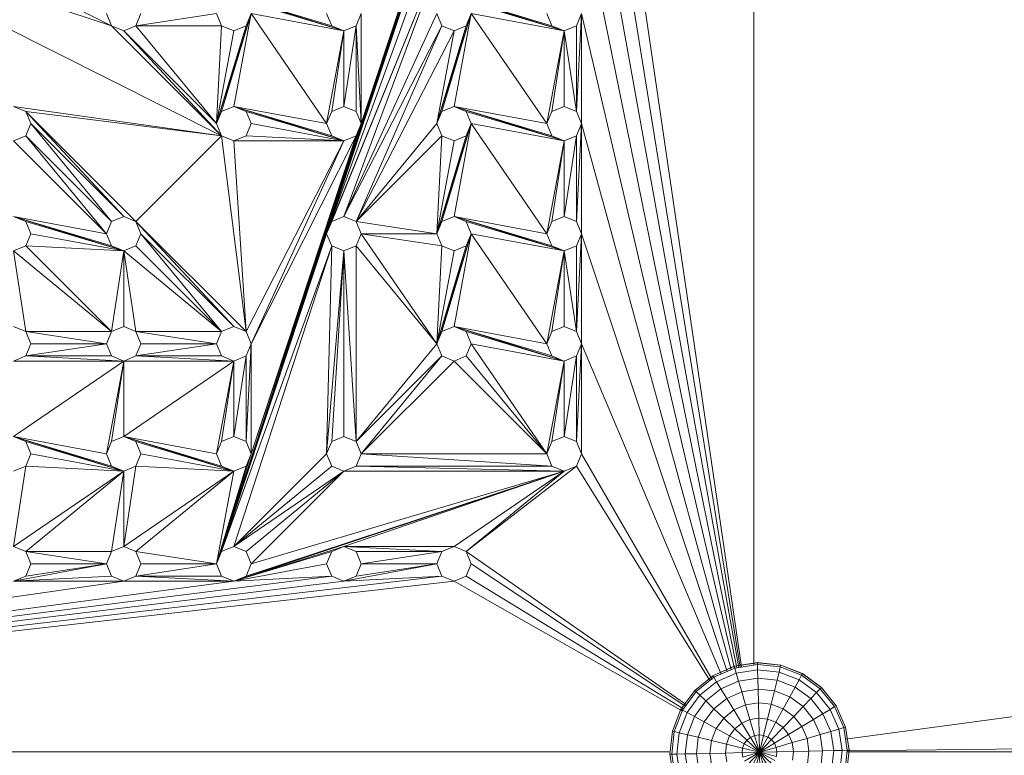
# Model space of a CAD drawing. Units: inches. Extents: x 10 to 18069, y 10 to 12780.
# Drawn here: x 5025 to 5457, y 7884 to 8208 of the extents above; entities that cross this region are included whole.
import ezdxf

# ---------------------------------------------------------------- set-up
doc = ezdxf.new("R2010")
doc.units = ezdxf.units.IN
doc.header["$MEASUREMENT"] = 0
doc.layers.add('平台柱子', color=7, linetype='Continuous', lineweight=9)

# ---------------------------------------------------------------- blocks, each defined once
blk = doc.blocks.new('9039_DWG-662741-Level 1')
at = {"lineweight": 9}
for p, q in [((-1127.93, 764.92), (-1352.14, 88.59)), ((-1127.92, 764.92), (-1303.77, 233.72)), ((-1116.06, 44.09), (-1116.06, 762.18)), ((-1352.14, 88.59), (-1191.81, 572.34)), ((-1121.5, 43.25), (-1191.81, 523.96)), ((-1122.05, 43.16), (-1191.81, 475.59)), ((-1352.14, 88.59), (-1240.19, 427.22)), ((-1288.56, 282.09), (-1240.19, 427.22)), ((-1122.72, 43.06), (-1191.81, 427.22)), ((-1288.56, 282.09), (-1242.41, 421.84)), ((-1303.77, 233.72), (-1255.39, 378.84)), ((-1123.56, 42.93), (-1191.81, 378.84)), ((-1303.77, 233.72), (-1253.16, 373.47)), ((-1538.04, 371.24), (-1398.29, 325.09)), ((-1538.04, 371.24), (-1349.91, 276.72)), ((-1489.66, 371.24), (-1398.29, 325.09)), ((-1303.77, 233.72), (-1247.79, 371.24)), ((-1301.54, 239.09), (-1247.79, 371.24)), ((-1296.16, 241.32), (-1247.79, 371.24)), ((-1344.54, 338.07), (-1296.16, 322.87)), ((-1344.54, 338.07), (-1301.54, 325.09)), ((-1247.79, 338.07), (-1199.41, 322.87)), ((-1247.79, 338.07), (-1204.79, 325.09)), ((-1339.16, 335.84), (-1296.16, 322.87)), ((-1242.41, 335.84), (-1199.41, 322.87)), ((-1398.29, 325.09), (-1400.51, 330.47)), ((-1385.31, 330.47), (-1387.54, 325.09)), ((-1387.54, 325.09), (-1352.14, 330.47)), ((-1349.91, 325.09), (-1352.14, 330.47)), ((-1336.94, 330.47), (-1352.14, 282.09)), ((-1336.94, 330.47), (-1349.91, 287.47)), ((-1336.94, 330.47), (-1344.54, 289.69)), ((-1336.94, 330.47), (-1339.16, 325.09)), ((-1336.94, 330.47), (-1303.77, 282.09)), ((-1336.94, 330.47), (-1296.16, 322.87)), ((-1301.54, 325.09), (-1303.77, 330.47)), ((-1296.16, 241.32), (-1255.39, 330.47)), ((-1288.56, 330.47), (-1290.79, 325.09)), ((-1288.56, 282.09), (-1288.56, 330.47)), ((-1253.16, 325.09), (-1255.39, 330.47)), ((-1240.19, 330.47), (-1255.39, 282.09)), ((-1240.19, 330.47), (-1253.16, 287.47)), ((-1240.19, 330.47), (-1247.79, 289.69)), ((-1240.19, 330.47), (-1242.41, 325.09)), ((-1240.19, 330.47), (-1207.02, 282.09)), ((-1240.19, 330.47), (-1199.41, 322.87)), ((-1204.79, 325.09), (-1207.02, 330.47)), ((-1191.81, 330.47), (-1194.04, 325.09)), ((-1194.04, 287.47), (-1191.81, 330.47)), ((-1124.61, 42.65), (-1191.81, 330.47)), ((-1191.81, 282.09), (-1191.81, 330.47)), ((-1392.91, 322.87), (-1398.29, 325.09)), ((-1398.29, 325.09), (-1349.91, 276.72)), ((-1392.91, 322.87), (-1387.54, 325.09)), ((-1387.54, 325.09), (-1349.91, 325.09)), ((-1387.54, 325.09), (-1352.14, 282.09)), ((-1349.91, 325.09), (-1352.14, 282.09)), ((-1339.16, 325.09), (-1352.14, 282.09)), ((-1344.54, 322.87), (-1349.91, 325.09)), ((-1344.54, 322.87), (-1339.16, 325.09)), ((-1296.16, 322.87), (-1301.54, 325.09)), ((-1296.16, 322.87), (-1290.79, 325.09)), ((-1296.16, 241.32), (-1253.16, 325.09)), ((-1296.16, 289.69), (-1290.79, 325.09)), ((-1290.79, 239.09), (-1253.16, 325.09)), ((-1290.79, 287.47), (-1290.79, 325.09)), ((-1288.56, 282.09), (-1290.79, 325.09)), ((-1242.41, 325.09), (-1255.39, 282.09)), ((-1247.79, 322.87), (-1253.16, 325.09)), ((-1247.79, 322.87), (-1242.41, 325.09)), ((-1199.41, 322.87), (-1204.79, 325.09)), ((-1199.41, 322.87), (-1194.04, 325.09)), ((-1194.04, 287.47), (-1194.04, 325.09)), ((-1392.91, 322.87), (-1349.91, 276.72)), ((-1392.91, 322.87), (-1352.14, 282.09)), ((-1344.54, 322.87), (-1352.14, 282.09)), ((-1303.77, 282.09), (-1296.16, 322.87)), ((-1301.54, 287.47), (-1296.16, 322.87)), ((-1296.16, 289.69), (-1296.16, 322.87)), ((-1290.79, 239.09), (-1247.79, 322.87)), ((-1247.79, 322.87), (-1255.39, 282.09)), ((-1207.02, 282.09), (-1199.41, 322.87)), ((-1204.79, 287.47), (-1199.41, 322.87)), ((-1199.41, 289.69), (-1199.41, 322.87)), ((-1194.04, 287.47), (-1199.41, 322.87)), ((-1441.29, 289.69), (-1435.91, 287.47)), ((-1441.29, 289.69), (-1349.91, 276.72)), ((-1435.91, 287.47), (-1433.69, 282.09)), ((-1392.91, 241.32), (-1435.91, 287.47)), ((-1387.54, 239.09), (-1435.91, 287.47)), ((-1435.91, 287.47), (-1349.91, 276.72)), ((-1352.14, 282.09), (-1349.91, 287.47)), ((-1349.91, 287.47), (-1344.54, 289.69)), ((-1344.54, 289.69), (-1339.16, 287.47)), ((-1344.54, 289.69), (-1296.16, 274.49)), ((-1344.54, 289.69), (-1301.54, 276.72)), ((-1344.54, 289.69), (-1303.77, 282.09)), ((-1339.16, 287.47), (-1336.94, 282.09)), ((-1339.16, 287.47), (-1296.16, 274.49)), ((-1303.77, 282.09), (-1301.54, 287.47)), ((-1301.54, 287.47), (-1296.16, 289.69)), ((-1296.16, 289.69), (-1290.79, 287.47)), ((-1290.79, 287.47), (-1288.56, 282.09)), ((-1255.39, 282.09), (-1253.16, 287.47)), ((-1253.16, 287.47), (-1247.79, 289.69)), ((-1247.79, 289.69), (-1242.41, 287.47)), ((-1247.79, 289.69), (-1199.41, 274.49)), ((-1247.79, 289.69), (-1204.79, 276.72)), ((-1247.79, 289.69), (-1207.02, 282.09)), ((-1242.41, 287.47), (-1240.19, 282.09)), ((-1242.41, 287.47), (-1199.41, 274.49)), ((-1207.02, 282.09), (-1204.79, 287.47)), ((-1204.79, 287.47), (-1199.41, 289.69)), ((-1199.41, 289.69), (-1194.04, 287.47)), ((-1194.04, 287.47), (-1191.81, 282.09)), ((-1433.69, 282.09), (-1435.91, 276.72)), ((-1398.29, 239.09), (-1433.69, 282.09)), ((-1392.91, 241.32), (-1433.69, 282.09)), ((-1349.91, 276.72), (-1352.14, 282.09)), ((-1352.14, 88.59), (-1288.56, 282.09)), ((-1336.94, 282.09), (-1339.16, 276.72)), ((-1336.94, 136.97), (-1288.56, 282.09)), ((-1336.94, 282.09), (-1296.16, 274.49)), ((-1301.54, 276.72), (-1303.77, 282.09)), ((-1288.56, 282.09), (-1290.79, 276.72)), ((-1290.79, 239.09), (-1255.39, 282.09)), ((-1253.16, 276.72), (-1255.39, 282.09)), ((-1240.19, 282.09), (-1255.39, 233.72)), ((-1240.19, 282.09), (-1253.16, 239.09)), ((-1240.19, 282.09), (-1247.79, 241.32)), ((-1240.19, 282.09), (-1242.41, 276.72)), ((-1240.19, 282.09), (-1207.02, 233.72)), ((-1240.19, 282.09), (-1199.41, 274.49)), ((-1204.79, 276.72), (-1207.02, 282.09)), ((-1191.81, 282.09), (-1194.04, 276.72)), ((-1194.04, 239.09), (-1191.81, 282.09)), ((-1125.96, 42.12), (-1191.81, 282.09)), ((-1191.81, 233.72), (-1191.81, 282.09)), ((-1441.29, 274.49), (-1435.91, 276.72)), ((-1400.51, 233.72), (-1441.29, 274.49)), ((-1400.51, 233.72), (-1435.91, 276.72)), ((-1398.29, 239.09), (-1435.91, 276.72)), ((-1387.54, 239.09), (-1349.91, 276.72)), ((-1344.54, 274.49), (-1349.91, 276.72)), ((-1339.16, 190.72), (-1349.91, 276.72)), ((-1344.54, 274.49), (-1339.16, 276.72)), ((-1339.16, 190.72), (-1344.54, 274.49)), ((-1344.54, 274.49), (-1296.16, 274.49)), ((-1339.16, 276.72), (-1296.16, 274.49)), ((-1339.16, 190.72), (-1296.16, 274.49)), ((-1336.94, 136.97), (-1290.79, 276.72)), ((-1336.94, 185.34), (-1290.79, 276.72)), ((-1336.94, 185.34), (-1296.16, 274.49)), ((-1296.16, 274.49), (-1301.54, 276.72)), ((-1296.16, 274.49), (-1290.79, 276.72)), ((-1290.79, 239.09), (-1253.16, 276.72)), ((-1253.16, 276.72), (-1255.39, 233.72)), ((-1242.41, 276.72), (-1255.39, 233.72)), ((-1247.79, 274.49), (-1255.39, 233.72)), ((-1247.79, 274.49), (-1253.16, 276.72)), ((-1247.79, 274.49), (-1242.41, 276.72)), ((-1207.02, 233.72), (-1199.41, 274.49)), ((-1199.41, 274.49), (-1204.79, 276.72)), ((-1204.79, 239.09), (-1199.41, 274.49)), ((-1199.41, 274.49), (-1194.04, 276.72)), ((-1199.41, 241.32), (-1194.04, 276.72)), ((-1199.41, 241.32), (-1199.41, 274.49)), ((-1194.04, 239.09), (-1194.04, 276.72)), ((-1441.29, 241.32), (-1435.91, 239.09)), ((-1441.29, 241.32), (-1392.91, 226.12)), ((-1441.29, 241.32), (-1398.29, 228.34)), ((-1441.29, 241.32), (-1400.51, 233.72)), ((-1435.91, 239.09), (-1433.69, 233.72)), ((-1435.91, 239.09), (-1392.91, 226.12)), ((-1400.51, 233.72), (-1398.29, 239.09)), ((-1398.29, 239.09), (-1392.91, 241.32)), ((-1392.91, 241.32), (-1387.54, 239.09)), ((-1387.54, 239.09), (-1385.31, 233.72)), ((-1344.54, 192.94), (-1387.54, 239.09)), ((-1339.16, 190.72), (-1387.54, 239.09)), ((-1303.77, 233.72), (-1301.54, 239.09)), ((-1303.77, 233.72), (-1301.54, 239.09)), ((-1303.77, 233.72), (-1301.54, 239.09)), ((-1301.54, 239.09), (-1296.16, 241.32)), ((-1296.16, 241.32), (-1290.79, 239.09)), ((-1290.79, 239.09), (-1288.56, 233.72)), ((-1290.79, 239.09), (-1255.39, 233.72)), ((-1255.39, 233.72), (-1253.16, 239.09)), ((-1253.16, 239.09), (-1247.79, 241.32)), ((-1247.79, 241.32), (-1242.41, 239.09)), ((-1247.79, 241.32), (-1199.41, 226.12)), ((-1247.79, 241.32), (-1204.79, 228.34)), ((-1247.79, 241.32), (-1207.02, 233.72)), ((-1242.41, 239.09), (-1240.19, 233.72)), ((-1242.41, 239.09), (-1199.41, 226.12)), ((-1207.02, 233.72), (-1204.79, 239.09)), ((-1204.79, 239.09), (-1199.41, 241.32)), ((-1199.41, 241.32), (-1194.04, 239.09)), ((-1194.04, 239.09), (-1191.81, 233.72)), ((-1433.69, 233.72), (-1435.91, 228.34)), ((-1433.69, 233.72), (-1392.91, 226.12)), ((-1398.29, 228.34), (-1400.51, 233.72)), ((-1385.31, 233.72), (-1387.54, 228.34)), ((-1349.91, 190.72), (-1385.31, 233.72)), ((-1344.54, 192.94), (-1385.31, 233.72)), ((-1352.14, 88.59), (-1303.77, 233.72)), ((-1349.91, 93.97), (-1303.77, 233.72)), ((-1301.54, 228.34), (-1303.77, 233.72)), ((-1288.56, 233.72), (-1290.79, 228.34)), ((-1288.56, 233.72), (-1253.16, 228.34)), ((-1288.56, 233.72), (-1255.39, 233.72)), ((-1288.56, 233.72), (-1255.39, 185.34)), ((-1253.16, 228.34), (-1255.39, 233.72)), ((-1240.19, 233.72), (-1255.39, 185.34)), ((-1240.19, 233.72), (-1253.16, 190.72)), ((-1240.19, 233.72), (-1247.79, 192.94)), ((-1240.19, 233.72), (-1242.41, 228.34)), ((-1240.19, 233.72), (-1207.02, 185.34)), ((-1240.19, 233.72), (-1199.41, 226.12)), ((-1204.79, 228.34), (-1207.02, 233.72)), ((-1191.81, 233.72), (-1194.04, 228.34)), ((-1194.04, 190.72), (-1191.81, 233.72)), ((-1127.8, 41.31), (-1191.81, 233.72)), ((-1191.81, 185.34), (-1191.81, 233.72)), ((-1441.29, 226.12), (-1435.91, 228.34)), ((-1398.29, 190.72), (-1441.29, 226.12)), ((-1435.91, 190.72), (-1441.29, 226.12)), ((-1398.29, 190.72), (-1435.91, 228.34)), ((-1435.91, 228.34), (-1392.91, 226.12)), ((-1392.91, 226.12), (-1398.29, 228.34)), ((-1398.29, 190.72), (-1392.91, 226.12)), ((-1392.91, 226.12), (-1387.54, 228.34)), ((-1349.91, 190.72), (-1392.91, 226.12)), ((-1392.91, 192.94), (-1392.91, 226.12)), ((-1387.54, 190.72), (-1392.91, 226.12)), ((-1349.91, 190.72), (-1387.54, 228.34)), ((-1349.91, 93.97), (-1301.54, 228.34)), ((-1344.54, 96.2), (-1301.54, 228.34)), ((-1303.77, 136.97), (-1301.54, 228.34)), ((-1303.77, 136.97), (-1296.16, 226.12)), ((-1296.16, 226.12), (-1301.54, 228.34)), ((-1301.54, 142.34), (-1296.16, 226.12)), ((-1296.16, 226.12), (-1290.79, 228.34)), ((-1296.16, 144.57), (-1296.16, 226.12)), ((-1290.79, 142.34), (-1296.16, 226.12)), ((-1290.79, 142.34), (-1290.79, 228.34)), ((-1290.79, 228.34), (-1255.39, 185.34)), ((-1253.16, 228.34), (-1255.39, 185.34)), ((-1242.41, 228.34), (-1255.39, 185.34)), ((-1247.79, 226.12), (-1255.39, 185.34)), ((-1247.79, 226.12), (-1253.16, 228.34)), ((-1247.79, 226.12), (-1242.41, 228.34)), ((-1207.02, 185.34), (-1199.41, 226.12)), ((-1199.41, 226.12), (-1204.79, 228.34)), ((-1204.79, 190.72), (-1199.41, 226.12)), ((-1199.41, 226.12), (-1194.04, 228.34)), ((-1199.41, 192.94), (-1199.41, 226.12)), ((-1194.04, 190.72), (-1199.41, 226.12)), ((-1194.04, 190.72), (-1194.04, 228.34)), ((-1441.29, 192.94), (-1435.91, 190.72)), ((-1435.91, 190.72), (-1433.69, 185.34)), ((-1400.51, 185.34), (-1435.91, 190.72)), ((-1398.29, 190.72), (-1435.91, 190.72)), ((-1400.51, 185.34), (-1398.29, 190.72)), ((-1398.29, 190.72), (-1392.91, 192.94)), ((-1392.91, 192.94), (-1387.54, 190.72)), ((-1387.54, 190.72), (-1385.31, 185.34)), ((-1352.14, 185.34), (-1387.54, 190.72)), ((-1349.91, 190.72), (-1387.54, 190.72)), ((-1352.14, 185.34), (-1349.91, 190.72)), ((-1349.91, 190.72), (-1344.54, 192.94)), ((-1344.54, 192.94), (-1339.16, 190.72)), ((-1339.16, 190.72), (-1336.94, 185.34)), ((-1255.39, 185.34), (-1253.16, 190.72)), ((-1253.16, 190.72), (-1247.79, 192.94)), ((-1247.79, 192.94), (-1242.41, 190.72)), ((-1247.79, 192.94), (-1199.41, 177.74)), ((-1247.79, 192.94), (-1204.79, 179.97)), ((-1247.79, 192.94), (-1207.02, 185.34)), ((-1242.41, 190.72), (-1240.19, 185.34)), ((-1242.41, 190.72), (-1199.41, 177.74)), ((-1207.02, 185.34), (-1204.79, 190.72)), ((-1204.79, 190.72), (-1199.41, 192.94)), ((-1199.41, 192.94), (-1194.04, 190.72)), ((-1194.04, 190.72), (-1191.81, 185.34)), ((-1433.69, 185.34), (-1435.91, 179.97)), ((-1400.51, 185.34), (-1435.91, 179.97)), ((-1400.51, 185.34), (-1433.69, 185.34)), ((-1398.29, 179.97), (-1400.51, 185.34)), ((-1385.31, 185.34), (-1387.54, 179.97)), ((-1352.14, 185.34), (-1387.54, 179.97)), ((-1352.14, 185.34), (-1385.31, 185.34)), ((-1349.91, 179.97), (-1352.14, 185.34)), ((-1336.94, 185.34), (-1339.16, 179.97)), ((-1339.16, 142.34), (-1336.94, 185.34)), ((-1336.94, 136.97), (-1336.94, 185.34)), ((-1290.79, 142.34), (-1255.39, 185.34)), ((-1253.16, 179.97), (-1255.39, 185.34)), ((-1240.19, 185.34), (-1242.41, 179.97)), ((-1240.19, 185.34), (-1207.02, 136.97)), ((-1240.19, 185.34), (-1199.41, 177.74)), ((-1204.79, 179.97), (-1207.02, 185.34)), ((-1191.81, 185.34), (-1194.04, 179.97)), ((-1194.04, 142.34), (-1191.81, 185.34)), ((-1130.46, 40.13), (-1191.81, 185.34)), ((-1191.81, 136.97), (-1191.81, 185.34)), ((-1441.29, 177.74), (-1435.91, 179.97)), ((-1441.29, 144.57), (-1392.91, 177.74)), ((-1392.91, 177.74), (-1441.29, 177.74)), ((-1392.91, 177.74), (-1435.91, 179.97)), ((-1398.29, 179.97), (-1435.91, 179.97)), ((-1400.51, 136.97), (-1392.91, 177.74)), ((-1392.91, 177.74), (-1398.29, 179.97)), ((-1398.29, 142.34), (-1392.91, 177.74)), ((-1392.91, 177.74), (-1387.54, 179.97)), ((-1392.91, 144.57), (-1344.54, 177.74)), ((-1392.91, 144.57), (-1392.91, 177.74)), ((-1344.54, 177.74), (-1392.91, 177.74)), ((-1344.54, 177.74), (-1387.54, 179.97)), ((-1349.91, 179.97), (-1387.54, 179.97)), ((-1352.14, 136.97), (-1344.54, 177.74)), ((-1344.54, 177.74), (-1349.91, 179.97)), ((-1349.91, 142.34), (-1344.54, 177.74)), ((-1344.54, 177.74), (-1339.16, 179.97)), ((-1344.54, 144.57), (-1339.16, 179.97)), ((-1344.54, 144.57), (-1344.54, 177.74)), ((-1339.16, 142.34), (-1339.16, 179.97)), ((-1290.79, 142.34), (-1253.16, 179.97)), ((-1288.56, 136.97), (-1253.16, 179.97)), ((-1288.56, 136.97), (-1247.79, 177.74)), ((-1247.79, 177.74), (-1253.16, 179.97)), ((-1247.79, 177.74), (-1242.41, 179.97)), ((-1247.79, 177.74), (-1207.02, 136.97)), ((-1242.41, 179.97), (-1207.02, 136.97)), ((-1207.02, 136.97), (-1199.41, 177.74)), ((-1199.41, 177.74), (-1204.79, 179.97)), ((-1204.79, 142.34), (-1199.41, 177.74)), ((-1199.41, 177.74), (-1194.04, 179.97)), ((-1199.41, 144.57), (-1194.04, 179.97)), ((-1199.41, 144.57), (-1199.41, 177.74)), ((-1194.04, 142.34), (-1194.04, 179.97)), ((-1441.29, 144.57), (-1435.91, 142.34)), ((-1441.29, 144.57), (-1392.91, 129.37)), ((-1441.29, 144.57), (-1398.29, 131.59)), ((-1441.29, 144.57), (-1400.51, 136.97)), ((-1398.29, 142.34), (-1392.91, 144.57)), ((-1392.91, 144.57), (-1387.54, 142.34)), ((-1392.91, 144.57), (-1344.54, 129.37)), ((-1392.91, 144.57), (-1349.91, 131.59)), ((-1392.91, 144.57), (-1352.14, 136.97)), ((-1349.91, 142.34), (-1344.54, 144.57)), ((-1344.54, 144.57), (-1339.16, 142.34)), ((-1301.54, 142.34), (-1296.16, 144.57)), ((-1296.16, 144.57), (-1290.79, 142.34)), ((-1204.79, 142.34), (-1199.41, 144.57)), ((-1199.41, 144.57), (-1194.04, 142.34)), ((-1435.91, 142.34), (-1433.69, 136.97)), ((-1435.91, 142.34), (-1392.91, 129.37)), ((-1400.51, 136.97), (-1398.29, 142.34)), ((-1387.54, 142.34), (-1385.31, 136.97)), ((-1387.54, 142.34), (-1344.54, 129.37)), ((-1352.14, 136.97), (-1349.91, 142.34)), ((-1339.16, 142.34), (-1336.94, 136.97)), ((-1303.77, 136.97), (-1301.54, 142.34)), ((-1290.79, 142.34), (-1288.56, 136.97)), ((-1207.02, 136.97), (-1204.79, 142.34)), ((-1194.04, 142.34), (-1191.81, 136.97)), ((-1433.69, 136.97), (-1435.91, 131.59)), ((-1433.69, 136.97), (-1392.91, 129.37)), ((-1398.29, 131.59), (-1400.51, 136.97)), ((-1385.31, 136.97), (-1387.54, 131.59)), ((-1385.31, 136.97), (-1344.54, 129.37)), ((-1349.91, 131.59), (-1352.14, 136.97)), ((-1352.14, 88.59), (-1336.94, 136.97)), ((-1344.54, 96.2), (-1303.77, 136.97)), ((-1336.94, 136.97), (-1339.16, 131.59)), ((-1301.54, 131.59), (-1303.77, 136.97)), ((-1288.56, 136.97), (-1290.79, 131.59)), ((-1288.56, 136.97), (-1204.79, 131.59)), ((-1288.56, 136.97), (-1207.02, 136.97)), ((-1204.79, 131.59), (-1207.02, 136.97)), ((-1191.81, 136.97), (-1194.04, 131.59)), ((-1134.4, 37.74), (-1191.81, 136.97)), ((-1441.29, 129.37), (-1435.91, 131.59)), ((-1441.29, 96.2), (-1435.91, 131.59)), ((-1435.91, 131.59), (-1392.91, 129.37)), ((-1392.91, 129.37), (-1398.29, 131.59)), ((-1392.91, 129.37), (-1387.54, 131.59)), ((-1392.91, 96.2), (-1387.54, 131.59)), ((-1387.54, 131.59), (-1344.54, 129.37)), ((-1352.14, 88.59), (-1339.16, 131.59)), ((-1344.54, 129.37), (-1349.91, 131.59)), ((-1344.54, 129.37), (-1339.16, 131.59)), ((-1344.54, 96.2), (-1301.54, 131.59)), ((-1296.16, 129.37), (-1301.54, 131.59)), ((-1296.16, 129.37), (-1290.79, 131.59)), ((-1290.79, 131.59), (-1199.41, 129.37)), ((-1290.79, 131.59), (-1204.79, 131.59)), ((-1242.41, 93.97), (-1194.04, 131.59)), ((-1199.41, 129.37), (-1204.79, 131.59)), ((-1199.41, 129.37), (-1194.04, 131.59)), ((-1135.46, 37.26), (-1194.04, 131.59)), ((-1441.29, 96.2), (-1392.91, 129.37)), ((-1435.91, 93.97), (-1392.91, 129.37)), ((-1398.29, 93.97), (-1392.91, 129.37)), ((-1392.91, 96.2), (-1392.91, 129.37)), ((-1392.91, 96.2), (-1344.54, 129.37)), ((-1387.54, 93.97), (-1344.54, 129.37)), ((-1352.14, 88.59), (-1344.54, 129.37)), ((-1344.54, 80.99), (-1199.41, 129.37)), ((-1344.54, 96.2), (-1296.16, 129.37)), ((-1339.16, 93.97), (-1296.16, 129.37)), ((-1339.16, 83.22), (-1199.41, 129.37)), ((-1336.94, 88.59), (-1296.16, 129.37)), ((-1336.94, 88.59), (-1199.41, 129.37)), ((-1296.16, 96.2), (-1199.41, 129.37)), ((-1296.16, 129.37), (-1199.41, 129.37)), ((-1247.79, 96.2), (-1199.41, 129.37)), ((-1242.41, 93.97), (-1199.41, 129.37)), ((-1075.77, 11.47), (-340.38, 110.84)), ((-1441.29, 96.2), (-1435.91, 93.97)), ((-1398.29, 93.97), (-1392.91, 96.2)), ((-1392.91, 96.2), (-1387.54, 93.97)), ((-1349.91, 93.97), (-1344.54, 96.2)), ((-1344.54, 96.2), (-1339.16, 93.97)), ((-1296.16, 96.2), (-1344.54, 80.99)), ((-1301.54, 93.97), (-1296.16, 96.2)), ((-1296.16, 96.2), (-1290.79, 93.97)), ((-1253.16, 93.97), (-1296.16, 96.2)), ((-1247.79, 96.2), (-1296.16, 96.2)), ((-1253.16, 93.97), (-1247.79, 96.2)), ((-1247.79, 96.2), (-1242.41, 93.97)), ((-1435.91, 93.97), (-1433.69, 88.59)), ((-1400.51, 88.59), (-1435.91, 93.97)), ((-1398.29, 93.97), (-1435.91, 93.97)), ((-1400.51, 88.59), (-1398.29, 93.97)), ((-1387.54, 93.97), (-1385.31, 88.59)), ((-1352.14, 88.59), (-1387.54, 93.97)), ((-1352.14, 88.59), (-1349.91, 93.97)), ((-1301.54, 93.97), (-1344.54, 80.99)), ((-1339.16, 93.97), (-1336.94, 88.59)), ((-1303.77, 88.59), (-1301.54, 93.97)), ((-1290.79, 93.97), (-1288.56, 88.59)), ((-1253.16, 93.97), (-1290.79, 93.97)), ((-1253.16, 93.97), (-1288.56, 88.59)), ((-1255.39, 88.59), (-1253.16, 93.97)), ((-1242.41, 93.97), (-1240.19, 88.59)), ((-1145.69, 26.65), (-1242.41, 93.97)), ((-1400.51, 88.59), (-1441.29, 80.99)), ((-1433.69, 88.59), (-1435.91, 83.22)), ((-1400.51, 88.59), (-1435.91, 83.22)), ((-1400.51, 88.59), (-1433.69, 88.59)), ((-1398.29, 83.22), (-1400.51, 88.59)), ((-1385.31, 88.59), (-1387.54, 83.22)), ((-1352.14, 88.59), (-1387.54, 83.22)), ((-1352.14, 88.59), (-1385.31, 88.59)), ((-1349.91, 83.22), (-1352.14, 88.59)), ((-1303.77, 88.59), (-1344.54, 80.99)), ((-1336.94, 88.59), (-1339.16, 83.22)), ((-1301.54, 83.22), (-1303.77, 88.59)), ((-1255.39, 88.59), (-1296.16, 80.99)), ((-1288.56, 88.59), (-1290.79, 83.22)), ((-1255.39, 88.59), (-1290.79, 83.22)), ((-1255.39, 88.59), (-1288.56, 88.59)), ((-1253.16, 83.22), (-1255.39, 88.59)), ((-1240.19, 88.59), (-1242.41, 83.22)), ((-1146.39, 26.2), (-1240.19, 88.59)), ((-1873.03, 10.81), (-1301.54, 83.22)), ((-1872.98, 10.46), (-1253.16, 83.22)), ((-1441.29, 80.99), (-1435.91, 83.22)), ((-1398.29, 83.22), (-1441.29, 80.99)), ((-1392.91, 80.99), (-1398.29, 83.22)), ((-1392.91, 80.99), (-1387.54, 83.22)), ((-1344.54, 80.99), (-1387.54, 83.22)), ((-1349.91, 83.22), (-1387.54, 83.22)), ((-1344.54, 80.99), (-1349.91, 83.22)), ((-1344.54, 80.99), (-1339.16, 83.22)), ((-1301.54, 83.22), (-1344.54, 80.99)), ((-1296.16, 80.99), (-1301.54, 83.22)), ((-1296.16, 80.99), (-1290.79, 83.22)), ((-1253.16, 83.22), (-1296.16, 80.99)), ((-1247.79, 80.99), (-1253.16, 83.22)), ((-1247.79, 80.99), (-1242.41, 83.22)), ((-1146.97, 24.91), (-1242.41, 83.22)), ((-1873.13, 11.47), (-1392.91, 80.99)), ((-1873.06, 11.02), (-1344.54, 80.99)), ((-1873, 10.63), (-1296.16, 80.99)), ((-1872.95, 10.3), (-1247.79, 80.99)), ((-1392.91, 80.99), (-1441.29, 80.99)), ((-1344.54, 80.99), (-1392.91, 80.99)), ((-1147.47, 23.9), (-1247.79, 80.99)), ((-1075.11, 6.43), (-356.17, 13.62)), ((-1872.61, 6.02), (-1153.3, 6.02)), ((-1872.61, 6.02), (-1153.3, 6.02)), ((-357.29, 6.02), (-1075.25, 6.02)), ((-357.29, 6.02), (-1075.25, 6.02))]:
    blk.add_line(p, q, dxfattribs=at)
at = {"layer": '平台柱子'}
for p, q in [((-1124.64, 43.59), (-1134.05, 39.44)), ((-1124.63, 43.55), (-1134.03, 39.41)), ((-1114.48, 45.16), (-1124.64, 43.59)), ((-1124.63, 43.55), (-1124.64, 43.59)), ((-1114.48, 45.13), (-1124.63, 43.55)), ((-1124.41, 42.8), (-1124.63, 43.55)), ((-1114.46, 44.34), (-1124.41, 42.8)), ((-1104.26, 44.05), (-1114.48, 45.16)), ((-1114.48, 45.13), (-1114.48, 45.16)), ((-1114.46, 44.34), (-1114.48, 45.13)), ((-1104.27, 44.02), (-1114.48, 45.13)), ((-1114.41, 42.05), (-1114.46, 44.34)), ((-1104.45, 43.25), (-1114.46, 44.34)), ((-1104.45, 43.25), (-1104.27, 44.02)), ((-1104.27, 44.02), (-1104.26, 44.05)), ((-1094.69, 40.31), (-1104.27, 44.02)), ((-1094.67, 40.34), (-1104.26, 44.05)), ((-1134.05, 39.44), (-1142.06, 32.99)), ((-1134.03, 39.41), (-1142.04, 32.97)), ((-1134.03, 39.41), (-1134.05, 39.44)), ((-1133.62, 38.73), (-1134.03, 39.41)), ((-1124.41, 42.8), (-1133.62, 38.73)), ((-1123.77, 40.6), (-1132.44, 36.78)), ((-1123.77, 40.6), (-1124.41, 42.8)), ((-1114.41, 42.05), (-1123.77, 40.6)), ((-1122.74, 37.09), (-1123.77, 40.6)), ((-1114.33, 38.39), (-1114.41, 42.05)), ((-1105, 41.03), (-1114.41, 42.05)), ((-1105.86, 37.47), (-1105, 41.03)), ((-1105, 41.03), (-1104.45, 43.25)), ((-1096.17, 37.61), (-1105, 41.03)), ((-1095.07, 39.61), (-1104.45, 43.25)), ((-1096.17, 37.61), (-1095.07, 39.61)), ((-1095.07, 39.61), (-1094.69, 40.31)), ((-1086.94, 33.67), (-1095.07, 39.61)), ((-1094.69, 40.31), (-1094.67, 40.34)), ((-1086.4, 34.24), (-1094.69, 40.31)), ((-1086.37, 34.27), (-1094.67, 40.34)), ((-1133.62, 38.73), (-1141.47, 32.42)), ((-1132.44, 36.78), (-1139.82, 30.84)), ((-1132.44, 36.78), (-1133.62, 38.73)), ((-1130.53, 33.65), (-1132.44, 36.78)), ((-1122.74, 37.09), (-1130.53, 33.65)), ((-1114.33, 38.39), (-1122.74, 37.09)), ((-1121.37, 32.38), (-1122.74, 37.09)), ((-1114.22, 33.49), (-1114.33, 38.39)), ((-1105.86, 37.47), (-1114.33, 38.39)), ((-1107.02, 32.71), (-1105.86, 37.47)), ((-1097.92, 34.39), (-1105.86, 37.47)), ((-1097.92, 34.39), (-1096.17, 37.61)), ((-1088.52, 32.02), (-1096.17, 37.61)), ((-1142.06, 32.99), (-1148.14, 24.69)), ((-1142.04, 32.97), (-1148.1, 24.68)), ((-1141.47, 32.42), (-1147.41, 24.3)), ((-1139.82, 30.84), (-1145.41, 23.2)), ((-1142.04, 32.97), (-1142.06, 32.99)), ((-1141.47, 32.42), (-1142.04, 32.97)), ((-1139.82, 30.84), (-1141.47, 32.42)), ((-1137.17, 28.31), (-1139.82, 30.84)), ((-1130.53, 33.65), (-1137.17, 28.31)), ((-1127.98, 29.46), (-1130.53, 33.65)), ((-1121.37, 32.38), (-1127.98, 29.46)), ((-1114.22, 33.49), (-1121.37, 32.38)), ((-1119.69, 26.67), (-1121.37, 32.38)), ((-1114.08, 27.54), (-1114.22, 33.49)), ((-1107.02, 32.71), (-1114.22, 33.49)), ((-1108.43, 26.93), (-1107.02, 32.71)), ((-1100.28, 30.1), (-1107.02, 32.71)), ((-1100.28, 30.1), (-1097.92, 34.39)), ((-1091.05, 29.37), (-1097.92, 34.39)), ((-1091.05, 29.37), (-1088.52, 32.02)), ((-1088.52, 32.02), (-1086.94, 33.67)), ((-1082.59, 24.64), (-1088.52, 32.02)), ((-1086.94, 33.67), (-1086.4, 34.24)), ((-1080.63, 25.82), (-1086.94, 33.67)), ((-1086.4, 34.24), (-1086.37, 34.27)), ((-1079.96, 26.23), (-1086.4, 34.24)), ((-1079.93, 26.25), (-1086.37, 34.27)), ((-1137.17, 28.31), (-1142.19, 21.44)), ((-1133.62, 24.93), (-1137.17, 28.31)), ((-1127.98, 29.46), (-1133.62, 24.93)), ((-1124.89, 24.38), (-1127.98, 29.46)), ((-1119.69, 26.67), (-1124.89, 24.38)), ((-1114.08, 27.54), (-1119.69, 26.67)), ((-1117.79, 20.16), (-1119.69, 26.67)), ((-1113.92, 20.76), (-1114.08, 27.54)), ((-1108.43, 26.93), (-1114.08, 27.54)), ((-1110.04, 20.34), (-1108.43, 26.93)), ((-1103.13, 24.87), (-1108.43, 26.93)), ((-1103.13, 24.87), (-1100.28, 30.1)), ((-1094.44, 25.82), (-1100.28, 30.1)), ((-1094.44, 25.82), (-1091.05, 29.37)), ((-1085.72, 22.73), (-1091.05, 29.37)), ((-1080.63, 25.82), (-1079.96, 26.23)), ((-1079.96, 26.23), (-1079.93, 26.25)), ((-1075.81, 16.83), (-1079.96, 26.23)), ((-1075.78, 16.85), (-1079.93, 26.25)), ((-1148.14, 24.69), (-1151.85, 15.11)), ((-1148.1, 24.68), (-1151.82, 15.1)), ((-1147.41, 24.3), (-1151.05, 14.91)), ((-1145.41, 23.2), (-1148.83, 14.37)), ((-1148.1, 24.68), (-1148.14, 24.69)), ((-1147.41, 24.3), (-1148.1, 24.68)), ((-1145.41, 23.2), (-1147.41, 24.3)), ((-1142.19, 21.44), (-1145.41, 23.2)), ((-1133.62, 24.93), (-1137.89, 19.09)), ((-1129.32, 20.82), (-1133.62, 24.93)), ((-1124.89, 24.38), (-1129.32, 20.82)), ((-1121.37, 18.58), (-1124.89, 24.38)), ((-1106.39, 18.93), (-1103.13, 24.87)), ((-1098.55, 21.52), (-1103.13, 24.87)), ((-1098.55, 21.52), (-1094.44, 25.82)), ((-1089.9, 20.19), (-1094.44, 25.82)), ((-1089.9, 20.19), (-1085.72, 22.73)), ((-1085.72, 22.73), (-1082.59, 24.64)), ((-1082.28, 14.94), (-1085.72, 22.73)), ((-1082.59, 24.64), (-1080.63, 25.82)), ((-1078.76, 15.97), (-1082.59, 24.64)), ((-1076.57, 16.61), (-1080.63, 25.82)), ((-1142.19, 21.44), (-1145.27, 13.5)), ((-1137.89, 19.09), (-1142.19, 21.44)), ((-1137.89, 19.09), (-1140.51, 12.34)), ((-1132.67, 16.23), (-1137.89, 19.09)), ((-1129.32, 20.82), (-1132.67, 16.23)), ((-1124.42, 16.13), (-1129.32, 20.82)), ((-1121.37, 18.58), (-1124.42, 16.13)), ((-1117.79, 20.16), (-1121.37, 18.58)), ((-1117.55, 12.31), (-1121.37, 18.58)), ((-1113.92, 20.76), (-1117.79, 20.16)), ((-1115.73, 13.11), (-1117.79, 20.16)), ((-1113.76, 13.42), (-1113.92, 20.76)), ((-1110.04, 20.34), (-1113.92, 20.76)), ((-1111.77, 13.2), (-1110.04, 20.34)), ((-1106.39, 18.93), (-1110.04, 20.34)), ((-1109.92, 12.48), (-1106.39, 18.93)), ((-1103.23, 16.62), (-1106.39, 18.93)), ((-1103.23, 16.62), (-1098.55, 21.52)), ((-1094.99, 17.09), (-1098.55, 21.52)), ((-1094.99, 17.09), (-1089.9, 20.19)), ((-1086.98, 13.57), (-1089.9, 20.19)), ((-1151.85, 15.11), (-1152.96, 4.88)), ((-1151.82, 15.1), (-1152.93, 4.88)), ((-1151.05, 14.91), (-1152.14, 4.9)), ((-1151.82, 15.1), (-1151.85, 15.11)), ((-1151.05, 14.91), (-1151.82, 15.1)), ((-1148.83, 14.37), (-1151.05, 14.91)), ((-1148.83, 14.37), (-1149.85, 4.95)), ((-1145.27, 13.5), (-1148.83, 14.37)), ((-1145.27, 13.5), (-1146.19, 5.04)), ((-1140.51, 12.34), (-1145.27, 13.5)), ((-1132.67, 16.23), (-1134.73, 10.93)), ((-1126.73, 12.98), (-1132.67, 16.23)), ((-1124.42, 16.13), (-1126.73, 12.98)), ((-1119.1, 11.06), (-1124.42, 16.13)), ((-1115.73, 13.11), (-1117.55, 12.31)), ((-1113.76, 13.42), (-1115.73, 13.11)), ((-1113.58, 5.78), (-1115.73, 13.11)), ((-1113.58, 5.78), (-1113.76, 13.42)), ((-1111.77, 13.2), (-1113.76, 13.42)), ((-1113.58, 5.78), (-1111.77, 13.2)), ((-1109.92, 12.48), (-1111.77, 13.2)), ((-1108.31, 11.31), (-1103.23, 16.62)), ((-1107.06, 9.75), (-1100.78, 13.57)), ((-1100.78, 13.57), (-1103.23, 16.62)), ((-1100.78, 13.57), (-1094.99, 17.09)), ((-1099.2, 9.99), (-1100.78, 13.57)), ((-1092.7, 11.89), (-1094.99, 17.09)), ((-1092.7, 11.89), (-1086.98, 13.57)), ((-1086.98, 13.57), (-1082.28, 14.94)), ((-1086.98, 13.57), (-1085.88, 6.42)), ((-1082.28, 14.94), (-1078.76, 15.97)), ((-1082.28, 14.94), (-1080.98, 6.53)), ((-1078.76, 15.97), (-1076.57, 16.61)), ((-1078.76, 15.97), (-1077.31, 6.61)), ((-1076.57, 16.61), (-1075.81, 16.83)), ((-1076.57, 16.61), (-1075.03, 6.66)), ((-1075.81, 16.83), (-1075.78, 16.85)), ((-1075.81, 16.83), (-1074.24, 6.68)), ((-1075.78, 16.85), (-1074.2, 6.68)), ((-1140.51, 12.34), (-1141.29, 5.15)), ((-1134.73, 10.93), (-1140.51, 12.34)), ((-1134.73, 10.93), (-1135.34, 5.29)), ((-1128.14, 9.33), (-1134.73, 10.93)), ((-1128.14, 9.33), (-1128.56, 5.44)), ((-1126.73, 12.98), (-1128.14, 9.33)), ((-1121, 7.59), (-1128.14, 9.33)), ((-1120.28, 9.45), (-1126.73, 12.98)), ((-1120.28, 9.45), (-1121, 7.59)), ((-1119.1, 11.06), (-1120.28, 9.45)), ((-1113.58, 5.78), (-1120.28, 9.45)), ((-1117.55, 12.31), (-1119.1, 11.06)), ((-1113.58, 5.78), (-1119.1, 11.06)), ((-1113.58, 5.78), (-1117.55, 12.31)), ((-1113.58, 5.78), (-1109.92, 12.48)), ((-1113.58, 5.78), (-1108.31, 11.31)), ((-1113.58, 5.78), (-1107.06, 9.75)), ((-1108.31, 11.31), (-1109.92, 12.48)), ((-1107.06, 9.75), (-1108.31, 11.31)), ((-1106.25, 7.93), (-1107.06, 9.75)), ((-1106.25, 7.93), (-1099.2, 9.99)), ((-1099.2, 9.99), (-1092.7, 11.89)), ((-1099.2, 9.99), (-1098.6, 6.13)), ((-1092.7, 11.89), (-1091.83, 6.28)), ((-1152.96, 4.88), (-1151.39, -5.28)), ((-1152.93, 4.88), (-1152.96, 4.88)), ((-1152.14, 4.9), (-1152.93, 4.88)), ((-1152.93, 4.88), (-1151.35, -5.27)), ((-1149.85, 4.95), (-1152.14, 4.9)), ((-1152.14, 4.9), (-1150.6, -5.05)), ((-1146.19, 5.04), (-1149.85, 4.95)), ((-1149.85, 4.95), (-1148.4, -4.4)), ((-1141.29, 5.15), (-1146.19, 5.04)), ((-1146.19, 5.04), (-1144.89, -3.38)), ((-1135.34, 5.29), (-1141.29, 5.15)), ((-1141.29, 5.15), (-1140.18, -2)), ((-1128.56, 5.44), (-1135.34, 5.29)), ((-1135.34, 5.29), (-1134.47, -0.33)), ((-1121.22, 5.61), (-1128.56, 5.44)), ((-1128.56, 5.44), (-1127.96, 1.58)), ((-1121, 7.59), (-1121.22, 5.61)), ((-1113.58, 5.78), (-1121.22, 5.61)), ((-1121.22, 5.61), (-1120.91, 3.64)), ((-1113.58, 5.78), (-1121, 7.59)), ((-1113.58, 5.78), (-1120.91, 3.64)), ((-1113.58, 5.78), (-1120.11, 1.82)), ((-1113.58, 5.78), (-1118.86, 0.26)), ((-1113.58, 5.78), (-1117.25, -0.92)), ((-1113.58, 5.78), (-1115.39, -1.64)), ((-1113.58, 5.78), (-1106.25, 7.93)), ((-1113.58, 5.78), (-1105.95, 5.96)), ((-1113.58, 5.78), (-1113.41, -1.85)), ((-1113.58, 5.78), (-1111.44, -1.55)), ((-1113.58, 5.78), (-1109.61, -0.74)), ((-1113.58, 5.78), (-1108.06, 0.51)), ((-1113.58, 5.78), (-1106.88, 2.12)), ((-1113.58, 5.78), (-1106.16, 3.98)), ((-1106.25, 7.93), (-1105.95, 5.96)), ((-1106.16, 3.98), (-1105.95, 5.96)), ((-1105.95, 5.96), (-1098.6, 6.13)), ((-1099.02, 2.24), (-1098.6, 6.13)), ((-1098.6, 6.13), (-1091.83, 6.28)), ((-1092.44, 0.63), (-1091.83, 6.28)), ((-1091.83, 6.28), (-1085.88, 6.42)), ((-1086.66, -0.78), (-1085.88, 6.42)), ((-1085.88, 6.42), (-1080.98, 6.53)), ((-1081.89, -1.94), (-1080.98, 6.53)), ((-1080.98, 6.53), (-1077.31, 6.61)), ((-1078.33, -2.8), (-1077.31, 6.61)), ((-1077.31, 6.61), (-1075.03, 6.66)), ((-1076.11, -3.34), (-1075.03, 6.66)), ((-1075.35, -3.53), (-1074.24, 6.68)), ((-1075.31, -3.54), (-1074.2, 6.68)), ((-1075.03, 6.66), (-1074.24, 6.68)), ((-1074.24, 6.68), (-1074.2, 6.68))]:
    blk.add_line(p, q, dxfattribs=at)

msp = doc.modelspace()

# ---------------------------------------------------------------- block references
at = {"layer": '平台柱子'}
msp.add_blockref('9039_DWG-662741-Level 1', (6463.17, 7879.94), dxfattribs=at)

doc.saveas('drawing.dxf')
